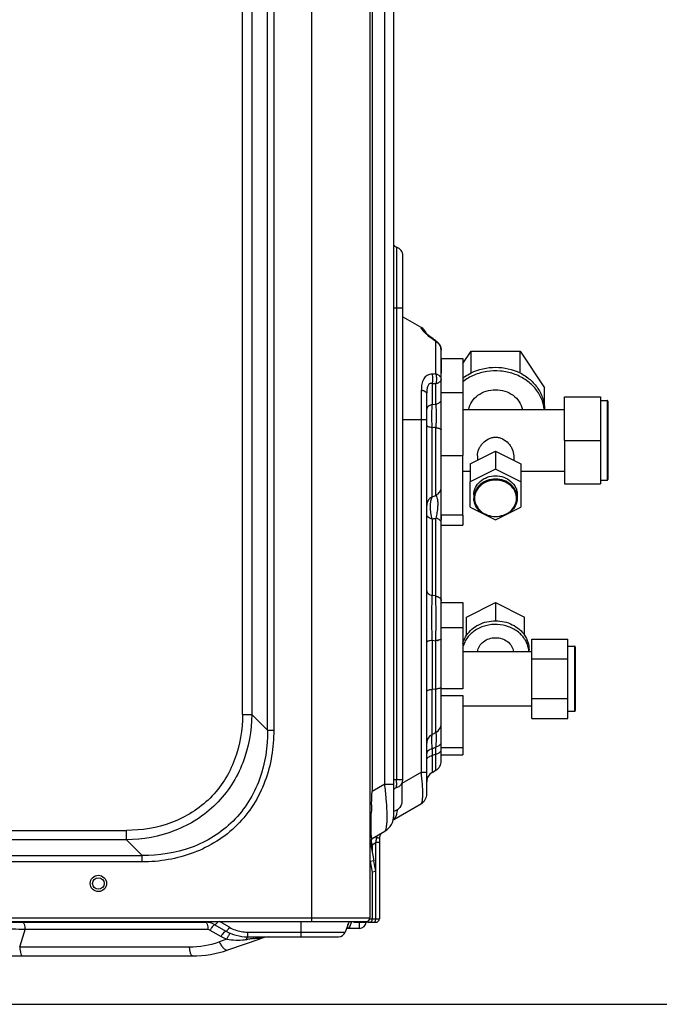
# Model space of a CAD drawing. Extents: x 11728 to 15347, y -2784 to -290.
# Drawn here: x 14658 to 14835, y -1359 to -1087 of the extents above; entities that cross this region are included whole.
import ezdxf

# ---------------------------------------------------------------- set-up
doc = ezdxf.new("R2010")
doc.units = 0
doc.header["$LTSCALE"] = 30.734
doc.header["$PDMODE"] = 3
doc.header["$PDSIZE"] = 8
doc.layers.get('0').update_dxf_attribs({"linetype": 'CONTINUOUS'})
doc.layers.get('Defpoints').update_dxf_attribs({"linetype": 'CONTINUOUS'})
doc.styles.get("Standard").update_dxf_attribs({"font": 'txt', "width": 0.65})
doc.dimstyles.new('1', dxfattribs={"dimtxt": 30, "dimasz": 20, "dimexe": 2, "dimexo": 1, "dimgap": 3, "dimtad": 1, "dimtoh": 1, "dimdec": 0, "dimzin": 0, "dimdsep": 46, "dimtxsty": 'Standard', "dimcen": 5.0292, "dimclrd": 3, "dimclre": 3, "dimclrt": 3, "dimadec": 0, "dimazin": 0, "dimtp": 0.1, "dimtm": 0.1, "dimtfac": 1, "dimtdec": 0, "dimtofl": 0, "dimtmove": 0, "dimatfit": 3, "dimfxl": 1, "dimtfillclr": 256, "dimtolj": 1, "dimtzin": 0, "dimarcsym": 0})

# ---------------------------------------------------------------- blocks, each defined once
blk = doc.blocks.new('*D28')
at = {"color": 0, "lineweight": -2, "transparency": 16777216}
for p, q in [((14717.61, -815.26), (14904.47, -815.26)), ((14635.68, -1359.42), (14904.47, -1359.42))]:
    blk.add_line(p, q, dxfattribs=at)
at = {"lineweight": -2, "transparency": 16777216}
blk.add_line((14902.47, -835.26), (14902.47, -1339.42), dxfattribs=at)
at = {"transparency": 16777216}
for points in [[(14899.14, -835.26), (14905.8, -835.26), (14902.47, -815.26)], [(14899.14, -1339.42), (14905.8, -1339.42), (14902.47, -1359.42)]]:
    blk.add_solid(points, dxfattribs=at)
at = {"layer": 'Defpoints', "color": 0, "transparency": 16777216}
for p in [(14716.61, -815.26), (14634.68, -1359.42), (14902.47, -1359.42)]:
    blk.add_point(p, dxfattribs=at)
at = {"transparency": 16777216, "insert": (14884.47, -1087.34), "char_height": 30, "attachment_point": 5, "rotation": 90}
blk.add_mtext('\\A1;544', dxfattribs=at)

msp = doc.modelspace()

# ---------------------------------------------------------------- linework, layer by layer
at = {"color": 7, "linetype": 'Continuous'}
for p, q in [((14738.68, -1336.56), (14738.68, -828.26)), ((14754.68, -845.56), (14754.68, -1335.56)), ((14761.28, -1307.25), (14761.28, -861.42)), ((14755.28, -868.06), (14755.28, -1300.61)), ((14758.78, -1298.59), (14758.78, -870.08)), ((14726.41, -1283.65), (14726.41, -879.89)), ((14728.14, -879.89), (14728.14, -1283.65)), ((14719.48, -1279.32), (14719.48, -883.23)), ((14722.08, -883.23), (14722.08, -1279.32)), ((14761.99, -1150.2), (14761.99, -1297.3)), ((14763.78, -1297.3), (14763.78, -1152.6)), ((14763.78, -1167.1), (14761.28, -1167.1)), ((14763.78, -1169.46), (14768.88, -1172.41)), ((14768.87, -1172.59), (14768.88, -1172.41)), ((14772.11, -1175.53), (14771.78, -1175.29)), ((14771.88, -1175.53), (14772.11, -1175.53)), ((14772.88, -1176.26), (14773.12, -1176.25)), ((14772.88, -1185.25), (14772.88, -1176.26)), ((14773.12, -1176.25), (14772.97, -1176.14)), ((14774.38, -1190.34), (14774.38, -1178.69)), ((14780.38, -1182.32), (14782.63, -1178.95)), ((14782.63, -1178.95), (14796.13, -1178.95)), ((14782.63, -1184.95), (14782.63, -1178.95)), ((14796.13, -1178.95), (14802.88, -1189.07)), ((14796.13, -1184.95), (14796.13, -1178.95)), ((14774.38, -1180.94), (14780.38, -1180.94)), ((14774.38, -1180.94), (14774.38, -1185.06)), ((14780.38, -1180.94), (14780.38, -1190.34)), ((14771.88, -1187.95), (14771.88, -1193.68)), ((14772.88, -1193.59), (14772.88, -1187.97)), ((14774.38, -1200.72), (14774.38, -1187.57)), ((14768.88, -1197.92), (14768.88, -1189.7)), ((14770.38, -1301.34), (14770.38, -1190.54)), ((14774.38, -1190.34), (14780.38, -1190.34)), ((14780.38, -1190.34), (14780.38, -1207.74)), ((14802.88, -1195.07), (14802.88, -1189.07)), ((14808.38, -1191.58), (14818.38, -1191.58)), ((14808.38, -1203.58), (14808.38, -1191.58)), ((14808.38, -1191.58), (14818.38, -1191.58)), ((14808.38, -1203.58), (14808.38, -1191.58)), ((14818.38, -1191.58), (14818.38, -1203.58)), ((14818.38, -1191.58), (14818.38, -1203.58)), ((14771.88, -1193.68), (14772.88, -1193.59)), ((14818.38, -1192.58), (14820.18, -1192.58)), ((14818.38, -1192.58), (14820.18, -1192.58)), ((14820.18, -1192.58), (14820.18, -1212.93)), ((14820.18, -1192.58), (14820.18, -1212.93)), ((14820.38, -1192.78), (14820.38, -1212.92)), ((14820.38, -1192.78), (14820.38, -1212.92)), ((14820.38, -1194.23), (14820.38, -1214.38)), ((14820.38, -1194.23), (14820.38, -1214.38)), ((14780.38, -1195.08), (14787.93, -1195.08)), ((14790.82, -1195.08), (14808.38, -1195.08)), ((14768.88, -1197.92), (14763.78, -1197.93)), ((14769.51, -1197.92), (14768.88, -1197.92)), ((14768.88, -1295.28), (14768.88, -1197.92)), ((14770.38, -1197.92), (14769.51, -1197.92)), ((14771.88, -1219.15), (14771.88, -1200.08)), ((14772.88, -1218.82), (14772.87, -1200.07)), ((14774.38, -1292.16), (14774.38, -1200.72)), ((14808.38, -1203.58), (14818.38, -1203.58)), ((14808.38, -1203.58), (14808.38, -1215.58)), ((14808.38, -1203.58), (14818.38, -1203.58)), ((14808.38, -1203.58), (14808.38, -1215.58)), ((14818.38, -1203.58), (14818.38, -1215.58)), ((14818.38, -1203.58), (14818.38, -1215.58)), ((14774.38, -1207.74), (14780.38, -1207.74)), ((14780.37, -1224.22), (14780.38, -1207.74)), ((14782.38, -1210.08), (14789.38, -1206.58)), ((14784.38, -1207.83), (14784.38, -1209.08)), ((14789.38, -1206.58), (14796.38, -1210.08)), ((14789.38, -1206.58), (14789.38, -1211.59)), ((14794.38, -1207.83), (14794.38, -1209.08)), ((14782.38, -1210.08), (14782.38, -1215.08)), ((14796.38, -1210.08), (14796.38, -1215.09)), ((14780.38, -1212.08), (14782.38, -1212.08)), ((14789.38, -1211.59), (14782.38, -1215.08)), ((14796.38, -1215.09), (14789.38, -1211.59)), ((14796.38, -1212.08), (14808.38, -1212.08)), ((14820.18, -1212.93), (14820.18, -1214.58)), ((14820.18, -1212.93), (14820.18, -1214.58)), ((14820.38, -1212.92), (14820.38, -1212.93)), ((14820.38, -1212.92), (14820.38, -1212.93)), ((14820.38, -1214.38), (14820.38, -1212.93)), ((14820.38, -1214.38), (14820.38, -1212.93)), ((14782.38, -1222.08), (14782.38, -1215.08)), ((14796.38, -1215.09), (14796.38, -1222.08)), ((14808.38, -1215.58), (14818.38, -1215.58)), ((14808.38, -1215.58), (14818.38, -1215.58)), ((14818.38, -1214.58), (14820.18, -1214.58)), ((14818.38, -1214.58), (14820.18, -1214.58)), ((14783.38, -1218.58), (14783.38, -1219.48)), ((14795.38, -1218.59), (14795.38, -1219.49)), ((14780.37, -1224.22), (14774.37, -1224.22)), ((14774.37, -1224.22), (14774.37, -1225.41)), ((14780.37, -1224.22), (14780.37, -1226.99)), ((14782.38, -1222.08), (14789.38, -1225.58)), ((14789.38, -1225.58), (14796.38, -1222.08)), ((14771.88, -1225.35), (14771.88, -1246.48)), ((14772.88, -1246.58), (14772.88, -1225.06)), ((14774.37, -1226.99), (14780.37, -1226.99)), ((14772.88, -1246.58), (14771.88, -1246.48)), ((14774.38, -1248.43), (14780.38, -1248.43)), ((14780.38, -1248.43), (14780.38, -1272.29)), ((14781.37, -1252.44), (14789.38, -1248.43)), ((14789.38, -1248.43), (14797.39, -1252.44)), ((14789.38, -1248.43), (14789.38, -1253.44)), ((14781.37, -1257.44), (14781.37, -1252.44)), ((14797.39, -1257.44), (14797.39, -1252.44)), ((14774.38, -1255.32), (14780.38, -1255.32)), ((14771.88, -1258.84), (14772.88, -1258.94)), ((14771.88, -1258.84), (14771.88, -1272.37)), ((14772.88, -1272.25), (14772.88, -1258.94)), ((14799.38, -1258.48), (14809.38, -1258.48)), ((14799.38, -1280.42), (14799.38, -1258.48)), ((14799.38, -1258.48), (14809.38, -1258.48)), ((14799.38, -1280.42), (14799.38, -1258.48)), ((14809.38, -1280.42), (14809.38, -1258.48)), ((14809.38, -1280.42), (14809.38, -1258.48)), ((14780.38, -1261.95), (14799.38, -1261.95)), ((14798.63, -1261.95), (14798.63, -1261.45)), ((14809.38, -1260.45), (14811.18, -1260.45)), ((14809.38, -1260.45), (14811.18, -1260.45)), ((14811.18, -1260.45), (14811.18, -1278.45)), ((14811.18, -1260.45), (14811.18, -1278.45)), ((14811.38, -1260.65), (14811.38, -1278.25)), ((14811.38, -1260.65), (14811.38, -1278.25)), ((14799.38, -1263.97), (14809.38, -1263.97)), ((14799.38, -1263.97), (14809.38, -1263.97)), ((14771.88, -1272.37), (14772.88, -1272.25)), ((14772.87, -1284.29), (14772.88, -1272.25)), ((14780.38, -1272.29), (14774.38, -1272.29)), ((14774.38, -1274.05), (14780.38, -1274.05)), ((14780.38, -1274.05), (14780.38, -1290.47)), ((14799.38, -1274.94), (14809.38, -1274.94)), ((14799.38, -1274.94), (14809.38, -1274.94)), ((14780.38, -1276.95), (14799.38, -1276.95)), ((14809.38, -1278.45), (14811.18, -1278.45)), ((14809.38, -1278.45), (14811.18, -1278.45)), ((14719.48, -1279.32), (14722.08, -1279.32)), ((14726.41, -1283.65), (14722.08, -1279.32)), ((14799.38, -1280.42), (14809.38, -1280.42)), ((14799.38, -1280.42), (14809.38, -1280.42)), ((14726.41, -1283.65), (14728.14, -1283.65)), ((14771.88, -1288.79), (14771.88, -1295.33)), ((14772.88, -1290.32), (14772.88, -1288.3)), ((14780.38, -1288.53), (14774.38, -1288.53)), ((14774.38, -1290.47), (14774.38, -1289.02)), ((14771.88, -1290.61), (14772.88, -1290.32)), ((14772.88, -1294.75), (14772.88, -1290.32)), ((14774.38, -1290.47), (14780.38, -1290.47)), ((14774.38, -1292.14), (14774.38, -1290.47)), ((14771.88, -1295.33), (14772.88, -1294.75)), ((14761.28, -1297.3), (14763.78, -1297.3)), ((14768.88, -1295.28), (14763.51, -1298.38)), ((14768.88, -1295.28), (14769.49, -1295.28)), ((14769.49, -1295.28), (14770.38, -1295.28)), ((14758.78, -1298.59), (14755.28, -1300.61)), ((14758.78, -1298.59), (14761.28, -1298.59)), ((14763.51, -1298.3), (14763.51, -1303.11)), ((14761.3, -1308.32), (14768.88, -1303.94)), ((14755.07, -1306.37), (14755.07, -1306.31)), ((14534.29, -1311.37), (14687.44, -1311.37)), ((14687.44, -1313.96), (14687.44, -1311.37)), ((14687.44, -1313.96), (14534.29, -1313.96)), ((14687.44, -1313.96), (14691.77, -1318.29)), ((14755.28, -1313.6), (14758.78, -1311.58)), ((14757.28, -1312.69), (14757.28, -1312.44)), ((14757.28, -1313.6), (14757.28, -1335.76)), ((14754.68, -1314.85), (14754.88, -1314.85)), ((14754.88, -1314.85), (14755.74, -1319.77)), ((14755.28, -1315.33), (14756.28, -1314.75)), ((14755.28, -1315.33), (14755.28, -1317.12)), ((14757.28, -1314.75), (14756.28, -1314.75)), ((14756.28, -1335.76), (14756.28, -1314.75)), ((14039.09, -1318.29), (14691.77, -1318.29)), ((14691.77, -1320.03), (14691.77, -1318.29)), ((14691.77, -1320.03), (14039.09, -1320.03)), ((14755.74, -1319.77), (14754.76, -1319.94)), ((14754.76, -1319.94), (14755.28, -1322.9)), ((14756.27, -1322.72), (14755.74, -1319.77)), ((14756.27, -1322.72), (14755.28, -1322.9)), ((14755.28, -1322.9), (14755.28, -1335.76)), ((13962.68, -1335.56), (14754.68, -1335.56)), ((14754.62, -1335.76), (14757.28, -1335.76)), ((13963.68, -1336.56), (14753.68, -1336.56)), ((13969.66, -1336.76), (14709.35, -1336.76)), ((14709.35, -1336.76), (14709.35, -1336.56)), ((14711.83, -1337.42), (14714.91, -1339.18)), ((14715.9, -1338.13), (14713.16, -1336.56)), ((14735.68, -1340.76), (14735.68, -1336.56)), ((14748.93, -1336.56), (14747.88, -1339.45)), ((14751.78, -1338.46), (14748.24, -1338.46)), ((14748.94, -1338.46), (14749.68, -1336.56)), ((14750.28, -1336.76), (14750.28, -1336.56)), ((14750.28, -1336.76), (14753.28, -1336.76)), ((14751.78, -1338.46), (14751.78, -1336.76)), ((14753.28, -1336.56), (14753.28, -1336.76)), ((14753.98, -1336.76), (14756.28, -1336.76)), ((14710, -1338.76), (14659.44, -1338.76)), ((14710.5, -1338.89), (14713.58, -1340.65)), ((14715.47, -1344.41), (14724.39, -1341.31)), ((14720.86, -1339.45), (14747.88, -1339.45)), ((14720.86, -1339.45), (14720.86, -1340.76)), ((14720.86, -1340.76), (14746, -1340.76)), ((14657.95, -1343.56), (14704.83, -1343.56)), ((14715.15, -1341.44), (14713.02, -1342.18)), ((14632.68, -1346.06), (14705.64, -1346.06))]:
    msp.add_line(p, q, dxfattribs=at)
msp.add_lwpolyline([(14771.78, -1175.29), (14771.24, -1174.87), (14770.77, -1174.49), (14770.4, -1174.16), (14770.14, -1173.9), (14769.98, -1173.74), (14769.95, -1173.71)], dxfattribs=at)
for radius in [2.25, 1.6]:
    msp.add_circle((14679.68, -1326.03), radius, dxfattribs=at)
for centre, radius, start, end in [((14762.28, -1149.25), 1, 204.4662, 253.3985), ((14761.28, -1152.6), 2.5, 0, 73.3985), ((14767.38, -1175.01), 3, 21.7051, 60.0372), ((14767.39, -1175.19), 2.99, 29.9976, 60.261), ((14779.08, -1164.4), 13.2, 225.4458, 226.3892), ((14767.44, -1175.16), 2.93, 28.4234, 29.9696), ((14681.58, -1299.95), 153.73, 53.569, 54.031), ((14663.33, -1329.68), 188.67, 54.4718, 54.7923), ((14771.42, -1178.95), 3.06, 57.9271, 61.517), ((14771.38, -1178.69), 3, 359.9739, 54.4123), ((14776.82, -1396.47), 211.26, 91.0696, 91.341), ((14769.65, -1362.75), 174.81, 88.9436, 89.2713), ((14820.18, -1192.78), 0.2, 359.9894, 89.9943), ((14820.18, -1192.78), 0.2, 359.9894, 89.9943), ((14773.72, -1369.98), 169.91, 90.2842, 90.6202), ((14772.34, -1204.84), 4.79, 75.4455, 77.4187), ((14820.18, -1214.38), 0.2, 269.9943, 359.9993), ((14820.18, -1214.38), 0.2, 269.9943, 359.9993), ((14751.04, -1155.65), 66.84, 288.1679, 289.0715), ((14771.44, -1216.16), 3.02, 298.304, 310.0554), ((14787.89, -1219.49), 4.52, 180.0007, 181.5894), ((14790.86, -1219.49), 4.52, 358.3957, 359.9917), ((14756.17, -1168.14), 59.32, 285.3499, 286.354), ((14772.29, -1252.94), 6.03, 280.4552, 281.0764), ((14772.38, -1253.39), 5.57, 281.0774, 281.633), ((14791.64, -1262.45), 6.99, 4.1347, 8.195), ((14811.18, -1260.65), 0.2, 0, 90), ((14811.18, -1260.65), 0.2, 0, 90), ((14772.29, -1266.21), 6.07, 280.4473, 281.0726), ((14772.36, -1266.61), 5.66, 281.0747, 281.5157), ((14811.18, -1278.25), 0.2, 270, 0), ((14811.18, -1278.25), 0.2, 270, 0), ((14567.78, -884.61), 449.23, 297.022, 297.1641), ((14569.25, -872.59), 462.9, 295.9598, 296.0976), ((14771.38, -1292.16), 3, 299.9998, 0), ((14761.48, -1297.3), 2.3, 284.0298, 360), ((14773.38, -1297.93), 3, 120.0023, 180), ((14762.28, -1300.5), 1, 104.0297, 154.8533), ((14927.03, -1297.69), 165.04, 180.1438, 180.3394), ((14833.44, -1298.34), 71.44, 180.2597, 180.4585), ((14767.38, -1301.34), 3, 300, 0), ((14970.19, -1311.66), 215.19, 178.1714, 178.5735), ((14946.85, -1310.94), 191.83, 178.012, 178.1642), ((14756.28, -1307.25), 5, 300, 0), ((14760.9, -1303.81), 2.31, 279.4656, 282.3954), ((14759.52, -1306.49), 2.49, 320.8977, 327.0992), ((14756.57, -1316.84), 3.47, 87.3878, 90.6155), ((14759.28, -1313.6), 2, 140, 179.9999), ((14753.68, -1335.56), 1, 270, 0), ((14756.28, -1335.76), 1, 270, 360), ((14632.91, -2223.35), 884.99, 88.28236, 88.72656), ((14709.35, -1341.76), 5, 60.2551, 90), ((14708.62, -1333.42), 8.67, 325.4099, 327.0968), ((14720.95, -1329.22), 10.25, 240.4484, 250.1787), ((14751.64, -1338.21), 3.11, 160.0231, 161.4657), ((14751.78, -1336.56), 1.9, 270, 356.1402), ((14753.28, -1335.76), 1, 270, 315), ((14754.74, -1335.84), 1.53, 343.505, 347.2709), ((14214.65, -1204.11), 464.72, 342.5384, 343.1577), ((14721.52, -1326.75), 16.01, 240.2573, 246.573), ((14720.86, -1328.76), 12, 240.2551, 270), ((14720.88, -1329.4), 10.05, 250.2478, 260.1282), ((14720.88, -1329.36), 10.09, 260.126, 269.8857), ((14745.57, -1526.57), 186.74, 97.0527, 97.3566), ((14729.43, -1377.84), 37.18, 98.211, 99.0748), ((14728.85, -1373.76), 33.05, 96.718, 98.2213), ((14727.67, -1350.76), 10, 96.2071, 109.1197), ((14746, -1338.76), 2, 270, 340), ((14704.82, -1318.5), 25.06, 270.025, 289.0949), ((14718.19, -1339.99), 5.56, 219.0629, 220.6762), ((14717.86, -1320.18), 21.5, 275.8698, 277.4324), ((14742.96, -1509.02), 169, 97.2413, 97.5892), ((14665.13, -1343.34), 7.14, 192.3041, 194.0515), ((14705.64, -1316.06), 30, 270, 289.1197)]:
    msp.add_arc(centre, radius, start, end, dxfattribs=at)
for points, knots in [([(14769.82, -1173.81), (14769.67, -1173.67), (14769.43, -1173.41), (14769.13, -1173.06), (14768.95, -1172.8), (14768.88, -1172.65), (14768.87, -1172.59)], [0, 0, 0, 0, 0.388904, 0.686055, 0.887171, 1, 1, 1, 1]), ([(14771.88, -1175.53), (14771.7, -1175.4), (14771.04, -1174.9), (14770.41, -1174.37), (14769.97, -1173.96)], [0, 0, 0, 0, 0.271878, 1, 1, 1, 1]), ([(14773.04, -1176.36), (14773.44, -1176.61), (14774.12, -1177.29), (14774.37, -1178.23), (14774.37, -1178.69)], [0, 0, 0, 0, 0.507017, 1, 1, 1, 1]), ([(14782.63, -1184.95), (14784.69, -1183.92), (14789.38, -1182.85), (14794.06, -1183.92), (14796.13, -1184.95)], [0, 0, 0, 0, 0.500004, 1, 1, 1, 1]), ([(14771.88, -1185.27), (14771.64, -1185.28), (14771.16, -1185.33), (14770.5, -1185.59), (14769.94, -1186.03), (14769.51, -1186.6), (14769.2, -1187.29), (14768.93, -1188.32), (14768.88, -1189.14), (14768.88, -1189.7)], [0, 0, 0, 0, 0.120814, 0.236571, 0.351056, 0.468625, 0.592235, 0.722514, 1, 1, 1, 1]), ([(14771.88, -1187.95), (14772, -1187.51), (14772.11, -1186.61), (14772, -1185.7), (14771.88, -1185.27)], [0, 0, 0, 0, 0.501382, 1, 1, 1, 1]), ([(14772.88, -1185.25), (14773, -1185.68), (14773.12, -1186.6), (14773, -1187.52), (14772.88, -1187.97)], [0, 0, 0, 0, 0.497355, 1, 1, 1, 1]), ([(14773.39, -1185.45), (14773.35, -1185.43), (14773.18, -1185.35), (14773.01, -1185.29), (14772.88, -1185.25)], [0, 0, 0, 0, 0.241496, 1, 1, 1, 1]), ([(14774.38, -1186.67), (14774.38, -1186.55), (14774.33, -1186.3), (14774.12, -1185.97), (14773.8, -1185.68), (14773.53, -1185.52), (14773.39, -1185.45)], [0, 0, 0, 0, 0.211378, 0.44127, 0.702315, 1, 1, 1, 1]), ([(14802.83, -1195.07), (14802.72, -1193.99), (14802.14, -1191.82), (14800.3, -1188.95), (14797.63, -1186.64), (14794.36, -1185.05), (14790.71, -1184.29), (14786.97, -1184.42), (14783.41, -1185.42), (14781.29, -1186.65), (14780.35, -1187.38)], [0, 0, 0, 0, 0.114649, 0.232644, 0.355338, 0.482596, 0.612984, 0.744259, 0.873953, 1, 1, 1, 1]), ([(14780.36, -1186.38), (14780.53, -1186.24), (14781.25, -1185.71), (14782.03, -1185.25), (14782.63, -1184.95)], [0, 0, 0, 0, 0.247645, 1, 1, 1, 1]), ([(14796.13, -1184.95), (14797.13, -1185.45), (14798.99, -1186.67), (14801.17, -1189.12), (14802.56, -1191.98), (14802.88, -1194.05), (14802.88, -1195.07)], [0, 0, 0, 0, 0.262731, 0.515892, 0.760481, 1, 1, 1, 1]), ([(14771.88, -1187.95), (14771.76, -1187.91), (14771.51, -1187.86), (14771.13, -1187.95), (14770.82, -1188.23), (14770.62, -1188.62), (14770.49, -1189.07), (14770.39, -1189.71), (14770.38, -1190.21), (14770.38, -1190.54)], [0, 0, 0, 0, 0.106619, 0.210276, 0.321549, 0.446279, 0.58021, 0.718664, 1, 1, 1, 1]), ([(14773.39, -1187.78), (14773.35, -1187.8), (14773.18, -1187.87), (14773.01, -1187.93), (14772.88, -1187.97)], [0, 0, 0, 0, 0.240699, 1, 1, 1, 1]), ([(14774.38, -1186.67), (14774.38, -1186.77), (14774.33, -1187), (14774.12, -1187.3), (14773.8, -1187.57), (14773.53, -1187.71), (14773.39, -1187.78)], [0, 0, 0, 0, 0.203164, 0.429938, 0.694141, 1, 1, 1, 1]), ([(14768.88, -1189.7), (14769.09, -1189.74), (14769.38, -1189.8), (14769.75, -1189.94), (14770.09, -1190.09), (14770.38, -1190.33), (14770.38, -1190.54)], [0, 0, 0, 0, 0.358111, 0.512369, 0.64774, 1, 1, 1, 1]), ([(14781.97, -1195.07), (14782.1, -1194.31), (14782.72, -1192.79), (14784.45, -1191), (14786.76, -1189.84), (14788.5, -1189.58), (14789.38, -1189.58)], [0, 0, 0, 0, 0.233941, 0.478723, 0.735534, 1, 1, 1, 1]), ([(14789.38, -1189.58), (14790.25, -1189.58), (14791.99, -1189.84), (14794.31, -1191), (14796.03, -1192.79), (14796.65, -1194.31), (14796.79, -1195.07)], [0, 0, 0, 0, 0.26447, 0.521279, 0.766059, 1, 1, 1, 1]), ([(14771.88, -1193.68), (14771.67, -1193.74), (14771.28, -1193.88), (14770.79, -1194.19), (14770.46, -1194.55), (14770.38, -1194.85), (14770.38, -1194.98)], [0, 0, 0, 0, 0.310879, 0.586205, 0.81279, 1, 1, 1, 1]), ([(14771.88, -1200.08), (14771.85, -1199.54), (14771.77, -1197.4), (14771.79, -1195.27), (14771.88, -1193.68)], [0, 0, 0, 0, 0.255614, 1, 1, 1, 1]), ([(14772.88, -1193.59), (14772.94, -1194.64), (14772.99, -1196.8), (14772.93, -1198.96), (14772.87, -1200.07)], [0, 0, 0, 0, 0.485186, 1, 1, 1, 1]), ([(14772.88, -1193.59), (14772.92, -1193.58), (14773.09, -1193.53), (14773.26, -1193.46), (14773.39, -1193.41)], [0, 0, 0, 0, 0.254956, 1, 1, 1, 1]), ([(14773.39, -1193.41), (14773.53, -1193.34), (14773.8, -1193.2), (14774.12, -1192.92), (14774.33, -1192.62), (14774.38, -1192.39), (14774.38, -1192.29)], [0, 0, 0, 0, 0.307383, 0.57547, 0.802537, 1, 1, 1, 1]), ([(14787.93, -1195.08), (14788.42, -1195.08), (14789.38, -1195.09), (14790.34, -1195.08), (14790.82, -1195.08)], [0, 0, 0, 0, 0.500006, 1, 1, 1, 1]), ([(14771.88, -1200.08), (14771.67, -1200.05), (14771.3, -1199.99), (14770.87, -1199.87), (14770.61, -1199.74), (14770.46, -1199.64), (14770.38, -1199.53), (14770.38, -1199.46)], [0, 0, 0, 0, 0.367906, 0.669292, 0.785575, 0.877422, 1, 1, 1, 1]), ([(14772.87, -1200.07), (14772.92, -1200.08), (14773.09, -1200.11), (14773.26, -1200.14), (14773.39, -1200.17)], [0, 0, 0, 0, 0.258317, 1, 1, 1, 1]), ([(14773.55, -1200.2), (14773.67, -1200.24), (14773.88, -1200.3), (14774.18, -1200.43), (14774.38, -1200.6), (14774.38, -1200.72)], [0, 0, 0, 0, 0.369788, 0.659751, 1, 1, 1, 1]), ([(14784.38, -1207.83), (14784.38, -1207.22), (14784.61, -1206.27), (14785.22, -1205.15), (14786.03, -1204.09), (14787.11, -1203.25), (14788.37, -1202.77), (14789.38, -1202.64), (14790.38, -1202.77), (14791.64, -1203.25), (14792.72, -1204.09), (14793.54, -1205.15), (14794.15, -1206.27), (14794.38, -1207.22), (14794.38, -1207.83)], [0, 0, 0, 0, 0.117424, 0.180152, 0.24394, 0.371739, 0.435876, 0.500001, 0.564126, 0.628264, 0.756062, 0.81985, 0.882577, 1, 1, 1, 1]), ([(14783.38, -1218.58), (14783.38, -1218.24), (14783.46, -1217.56), (14783.92, -1216.23), (14785.07, -1214.77), (14787.06, -1213.65), (14788.6, -1213.39), (14789.38, -1213.39)], [0, 0, 0, 0, 0.116432, 0.234329, 0.47734, 0.734034, 1, 1, 1, 1]), ([(14789.38, -1213.39), (14790.15, -1213.39), (14791.69, -1213.65), (14793.68, -1214.77), (14794.83, -1216.23), (14795.3, -1217.56), (14795.38, -1218.25), (14795.38, -1218.59)], [0, 0, 0, 0, 0.265969, 0.522661, 0.765669, 0.883566, 1, 1, 1, 1]), ([(14795.38, -1219.49), (14795.38, -1219.15), (14795.3, -1218.46), (14794.83, -1217.13), (14793.68, -1215.67), (14791.69, -1214.55), (14789.38, -1214.16), (14787.06, -1214.55), (14785.07, -1215.67), (14783.92, -1217.13), (14783.46, -1218.46), (14783.38, -1219.14), (14783.38, -1219.48)], [0, 0, 0, 0, 0.05821, 0.117165, 0.238667, 0.367017, 0.499995, 0.632973, 0.761327, 0.882834, 0.941789, 1, 1, 1, 1]), ([(14795.18, -1219.59), (14795.17, -1219.26), (14795.1, -1218.59), (14794.65, -1217.31), (14793.54, -1215.9), (14791.61, -1214.81), (14789.38, -1214.44), (14787.14, -1214.81), (14785.22, -1215.9), (14784.1, -1217.31), (14783.65, -1218.59), (14783.58, -1219.26), (14783.58, -1219.58)], [0, 0, 0, 0, 0.058214, 0.117158, 0.238666, 0.367013, 0.499988, 0.632965, 0.761318, 0.882834, 0.941786, 1, 1, 1, 1]), ([(14772.88, -1218.82), (14773.03, -1218.99), (14773.27, -1219.53), (14773.36, -1220.1), (14773.38, -1220.45)], [0, 0, 0, 0, 0.396147, 1, 1, 1, 1]), ([(14773.39, -1218.47), (14773.69, -1218.21), (14774.2, -1217.57), (14774.38, -1216.78), (14774.38, -1216.39)], [0, 0, 0, 0, 0.510974, 1, 1, 1, 1]), ([(14771.88, -1219.15), (14771.66, -1219.27), (14771.24, -1219.56), (14770.75, -1220.14), (14770.45, -1220.82), (14770.38, -1221.31), (14770.38, -1221.55)], [0, 0, 0, 0, 0.252692, 0.508833, 0.760056, 1, 1, 1, 1]), ([(14771.88, -1225.35), (14771.72, -1224.79), (14771.48, -1223.64), (14771.35, -1221.94), (14771.45, -1220.43), (14771.7, -1219.52), (14771.88, -1219.15)], [0, 0, 0, 0, 0.277325, 0.557362, 0.806762, 1, 1, 1, 1]), ([(14773.38, -1220.45), (14773.39, -1220.56), (14773.42, -1221.04), (14773.41, -1221.51), (14773.38, -1221.88)], [0, 0, 0, 0, 0.229814, 1, 1, 1, 1]), ([(14795.37, -1219.61), (14795.37, -1219.95), (14795.27, -1220.63), (14794.78, -1221.93), (14793.62, -1223.36), (14791.65, -1224.46), (14789.38, -1224.84), (14787.1, -1224.45), (14785.13, -1223.36), (14783.97, -1221.93), (14783.48, -1220.63), (14783.39, -1219.95), (14783.38, -1219.61)], [0, 0, 0, 0, 0.058557, 0.117819, 0.239649, 0.36772, 0.500006, 0.632291, 0.760358, 0.882183, 0.941444, 1, 1, 1, 1]), ([(14783.58, -1219.58), (14783.58, -1219.91), (14783.65, -1220.58), (14784.1, -1221.86), (14785.22, -1223.27), (14787.14, -1224.36), (14789.38, -1224.73), (14791.61, -1224.36), (14793.54, -1223.27), (14794.65, -1221.86), (14795.1, -1220.58), (14795.18, -1219.91), (14795.18, -1219.59)], [0, 0, 0, 0, 0.058214, 0.117158, 0.238666, 0.367013, 0.499988, 0.632965, 0.761318, 0.882834, 0.941786, 1, 1, 1, 1]), ([(14771.88, -1225.35), (14771.67, -1225.29), (14771.28, -1225.14), (14770.79, -1224.83), (14770.46, -1224.45), (14770.38, -1224.16), (14770.38, -1224.02)], [0, 0, 0, 0, 0.309157, 0.583811, 0.811077, 1, 1, 1, 1]), ([(14773.38, -1221.88), (14773.35, -1222.43), (14773.22, -1223.5), (14773, -1224.55), (14772.88, -1225.06)], [0, 0, 0, 0, 0.512515, 1, 1, 1, 1]), ([(14773.39, -1225.25), (14773.35, -1225.23), (14773.18, -1225.16), (14773.01, -1225.1), (14772.88, -1225.06)], [0, 0, 0, 0, 0.244436, 1, 1, 1, 1]), ([(14774.38, -1226.39), (14774.38, -1226.28), (14774.33, -1226.05), (14774.12, -1225.74), (14773.8, -1225.47), (14773.53, -1225.32), (14773.39, -1225.25)], [0, 0, 0, 0, 0.19893, 0.426687, 0.694265, 1, 1, 1, 1]), ([(14770.38, -1245.16), (14770.38, -1245.29), (14770.46, -1245.59), (14770.79, -1245.96), (14771.28, -1246.27), (14771.67, -1246.42), (14771.88, -1246.48)], [0, 0, 0, 0, 0.188911, 0.416168, 0.690826, 1, 1, 1, 1]), ([(14771.88, -1258.84), (14771.82, -1256.71), (14771.77, -1252.59), (14771.82, -1248.47), (14771.88, -1246.48)], [0, 0, 0, 0, 0.516315, 1, 1, 1, 1]), ([(14772.88, -1258.94), (14772.93, -1256.82), (14772.98, -1252.7), (14772.93, -1248.58), (14772.88, -1246.58)], [0, 0, 0, 0, 0.515001, 1, 1, 1, 1]), ([(14772.88, -1246.58), (14772.92, -1246.6), (14773.09, -1246.65), (14773.26, -1246.72), (14773.39, -1246.77)], [0, 0, 0, 0, 0.254807, 1, 1, 1, 1]), ([(14773.39, -1246.77), (14773.53, -1246.84), (14773.8, -1246.99), (14774.12, -1247.26), (14774.33, -1247.57), (14774.38, -1247.8), (14774.38, -1247.91)], [0, 0, 0, 0, 0.305756, 0.573351, 0.801102, 1, 1, 1, 1]), ([(14781.37, -1257.44), (14781.78, -1256.83), (14782.79, -1255.69), (14784.73, -1254.42), (14786.97, -1253.62), (14788.57, -1253.44), (14789.38, -1253.44)], [0, 0, 0, 0, 0.238438, 0.485845, 0.740782, 1, 1, 1, 1]), ([(14789.38, -1253.44), (14790.18, -1253.44), (14791.78, -1253.62), (14794.02, -1254.42), (14795.96, -1255.69), (14796.98, -1256.83), (14797.39, -1257.44)], [0, 0, 0, 0, 0.259218, 0.514155, 0.761562, 1, 1, 1, 1]), ([(14798.56, -1261.46), (14798.49, -1260.99), (14798.26, -1260.07), (14797.43, -1258.32), (14795.74, -1256.41), (14793, -1254.9), (14789.85, -1254.29), (14786.65, -1254.63), (14783.75, -1255.88), (14781.85, -1257.62), (14780.82, -1259.29), (14780.48, -1260.19), (14780.36, -1260.65)], [0, 0, 0, 0, 0.058007, 0.116909, 0.238361, 0.365828, 0.49745, 0.629653, 0.758633, 0.88189, 0.941529, 1, 1, 1, 1]), ([(14771.88, -1258.84), (14771.67, -1258.87), (14771.3, -1258.92), (14770.87, -1259.02), (14770.61, -1259.13), (14770.46, -1259.21), (14770.38, -1259.31), (14770.38, -1259.37)], [0, 0, 0, 0, 0.375995, 0.681669, 0.797928, 0.887879, 1, 1, 1, 1]), ([(14773.39, -1258.87), (14773.35, -1258.87), (14773.18, -1258.9), (14773.01, -1258.93), (14772.88, -1258.94)], [0, 0, 0, 0, 0.240074, 1, 1, 1, 1]), ([(14774.38, -1258.41), (14774.38, -1258.45), (14774.33, -1258.52), (14774.25, -1258.59), (14774.1, -1258.67), (14773.85, -1258.76), (14773.63, -1258.82), (14773.5, -1258.84)], [0, 0, 0, 0, 0.125932, 0.214896, 0.326536, 0.620119, 1, 1, 1, 1]), ([(14780.35, -1259.7), (14780.4, -1259.5), (14780.64, -1258.71), (14781.02, -1257.96), (14781.37, -1257.44)], [0, 0, 0, 0, 0.247523, 1, 1, 1, 1]), ([(14784.41, -1261.95), (14784.48, -1261.42), (14784.86, -1260.37), (14786.01, -1259.12), (14787.59, -1258.3), (14789.38, -1258.02), (14791.17, -1258.3), (14792.74, -1259.11), (14793.89, -1260.37), (14794.27, -1261.42), (14794.34, -1261.95)], [0, 0, 0, 0, 0.116852, 0.239067, 0.367521, 0.499993, 0.632465, 0.760921, 0.883143, 1, 1, 1, 1]), ([(14797.39, -1257.44), (14797.78, -1258.04), (14798.41, -1259.33), (14798.63, -1260.75), (14798.63, -1261.45)], [0, 0, 0, 0, 0.505257, 1, 1, 1, 1]), ([(14770.38, -1272.9), (14770.38, -1272.84), (14770.46, -1272.74), (14770.61, -1272.66), (14770.87, -1272.55), (14771.3, -1272.45), (14771.67, -1272.4), (14771.88, -1272.37)], [0, 0, 0, 0, 0.112152, 0.202126, 0.318404, 0.624078, 1, 1, 1, 1]), ([(14771.88, -1284.8), (14771.88, -1284.2), (14771.88, -1282.66), (14771.88, -1279.91), (14771.88, -1276.37), (14771.88, -1273.76), (14771.88, -1272.37)], [0, 0, 0, 0, 0.144578, 0.371, 0.663736, 1, 1, 1, 1]), ([(14772.88, -1272.25), (14772.92, -1272.25), (14773.09, -1272.23), (14773.26, -1272.2), (14773.39, -1272.18)], [0, 0, 0, 0, 0.262729, 1, 1, 1, 1]), ([(14773.49, -1272.16), (14773.66, -1272.12), (14773.92, -1272.06), (14774.18, -1271.95), (14774.27, -1271.88)], [0, 0, 0, 0, 0.595362, 1, 1, 1, 1]), ([(14774.27, -1271.88), (14774.29, -1271.87), (14774.34, -1271.83), (14774.38, -1271.77), (14774.38, -1271.72)], [0, 0, 0, 0, 0.309724, 1, 1, 1, 1]), ([(14722.08, -1279.32), (14722.01, -1283.85), (14720.79, -1290.74), (14716.66, -1298.88), (14712.35, -1304.24), (14706.99, -1308.55), (14698.85, -1312.67), (14691.97, -1313.89), (14687.44, -1313.96)], [0, 0, 0, 0, 0.249553, 0.374795, 0.500043, 0.625276, 0.750493, 1, 1, 1, 1]), ([(14719.48, -1279.32), (14719.48, -1283.54), (14718.14, -1292.07), (14711.22, -1303.1), (14700.18, -1310.02), (14691.66, -1311.37), (14687.44, -1311.37)], [0, 0, 0, 0, 0.250594, 0.499994, 0.749377, 1, 1, 1, 1]), ([(14726.41, -1283.65), (14726.45, -1288.23), (14725.41, -1295.23), (14721.39, -1303.53), (14717.08, -1308.96), (14711.64, -1313.27), (14703.35, -1317.3), (14696.35, -1318.34), (14691.77, -1318.29)], [0, 0, 0, 0, 0.249967, 0.375022, 0.499956, 0.624931, 0.750051, 1, 1, 1, 1]), ([(14728.14, -1283.65), (14728.09, -1286.05), (14727.76, -1290.86), (14725.92, -1297.88), (14722.71, -1304.38), (14718.18, -1310.05), (14712.51, -1314.59), (14705.98, -1317.79), (14698.99, -1319.63), (14694.17, -1320.11), (14691.77, -1320.03)], [0, 0, 0, 0, 0.125026, 0.249947, 0.374908, 0.499851, 0.62493, 0.749876, 0.875047, 1, 1, 1, 1]), ([(14772.87, -1284.29), (14773.32, -1284.05), (14774.09, -1283.32), (14774.38, -1282.29), (14774.38, -1281.79)], [0, 0, 0, 0, 0.504155, 1, 1, 1, 1]), ([(14771.88, -1284.8), (14771.44, -1285.04), (14770.66, -1285.77), (14770.38, -1286.8), (14770.38, -1287.3)], [0, 0, 0, 0, 0.504481, 1, 1, 1, 1]), ([(14771.88, -1288.79), (14771.85, -1288.35), (14771.81, -1287.53), (14771.79, -1286.41), (14771.8, -1285.52), (14771.85, -1285.01), (14771.88, -1284.8)], [0, 0, 0, 0, 0.331162, 0.613718, 0.838631, 1, 1, 1, 1]), ([(14772.87, -1284.29), (14772.91, -1284.48), (14772.95, -1284.96), (14772.97, -1285.83), (14772.94, -1286.98), (14772.9, -1287.83), (14772.88, -1288.3)], [0, 0, 0, 0, 0.142817, 0.361948, 0.651964, 1, 1, 1, 1]), ([(14771.88, -1288.79), (14771.67, -1288.85), (14771.28, -1288.99), (14770.79, -1289.29), (14770.46, -1289.66), (14770.38, -1289.95), (14770.38, -1290.09)], [0, 0, 0, 0, 0.310896, 0.586223, 0.8128, 1, 1, 1, 1]), ([(14772.88, -1288.3), (14772.92, -1288.28), (14773.09, -1288.23), (14773.26, -1288.17), (14773.39, -1288.11)], [0, 0, 0, 0, 0.254951, 1, 1, 1, 1]), ([(14773.39, -1288.11), (14773.53, -1288.05), (14773.8, -1287.9), (14774.12, -1287.63), (14774.33, -1287.32), (14774.38, -1287.1), (14774.38, -1287)], [0, 0, 0, 0, 0.307363, 0.575447, 0.802522, 1, 1, 1, 1]), ([(14773.39, -1290.14), (14773.53, -1290.07), (14773.8, -1289.93), (14774.12, -1289.66), (14774.33, -1289.36), (14774.38, -1289.13), (14774.38, -1289.02)], [0, 0, 0, 0, 0.30584, 0.570036, 0.796827, 1, 1, 1, 1]), ([(14770.38, -1291.91), (14770.38, -1291.78), (14770.46, -1291.49), (14770.79, -1291.12), (14771.27, -1290.82), (14771.66, -1290.67), (14771.88, -1290.61)], [0, 0, 0, 0, 0.190691, 0.413785, 0.684002, 1, 1, 1, 1]), ([(14772.88, -1290.32), (14772.92, -1290.31), (14773.09, -1290.26), (14773.26, -1290.19), (14773.39, -1290.14)], [0, 0, 0, 0, 0.258954, 1, 1, 1, 1]), ([(14761.99, -1298.1), (14761.99, -1298.04), (14761.99, -1297.77), (14761.99, -1297.5), (14761.99, -1297.3)], [0, 0, 0, 0, 0.242677, 1, 1, 1, 1]), ([(14769.27, -1301.38), (14769.28, -1300.44), (14769.18, -1298.41), (14769, -1296.38), (14768.88, -1295.28)], [0, 0, 0, 0, 0.45791, 1, 1, 1, 1]), ([(14759.15, -1310.9), (14759.22, -1310.65), (14759.33, -1310.04), (14759.46, -1308.48), (14759.44, -1305.96), (14759.21, -1302.46), (14758.94, -1299.92), (14758.78, -1298.58)], [0, 0, 0, 0, 0.063772, 0.149293, 0.380344, 0.673275, 1, 1, 1, 1]), ([(14762.03, -1299.53), (14762.05, -1299.53), (14762.02, -1299.49), (14762.02, -1299.45), (14762.01, -1299.38), (14762.01, -1299.29), (14762, -1299.13), (14762, -1299), (14762, -1298.91)], [0, 0, 0, 0, 0.056208, 0.129737, 0.236565, 0.377639, 0.552691, 1, 1, 1, 1]), ([(14755.13, -1304.29), (14755.14, -1304.08), (14755.17, -1303.24), (14755.2, -1302.39), (14755.23, -1301.76)], [0, 0, 0, 0, 0.247559, 1, 1, 1, 1]), ([(14763.51, -1303.11), (14763.51, -1303.78), (14763.21, -1304.81), (14762.28, -1305.73), (14761.7, -1305.99), (14761.4, -1306.06)], [0, 0, 0, 0, 0.517669, 0.764066, 1, 1, 1, 1]), ([(14768.88, -1303.94), (14768.91, -1303.92), (14768.98, -1303.84), (14769.09, -1303.6), (14769.19, -1303.11), (14769.26, -1302.33), (14769.27, -1301.72), (14769.27, -1301.38)], [0, 0, 0, 0, 0.046019, 0.110877, 0.309924, 0.607418, 1, 1, 1, 1]), ([(14762.19, -1305.71), (14762.19, -1305.81), (14762.17, -1306.15), (14762.12, -1306.49), (14762.06, -1306.74)], [0, 0, 0, 0, 0.264028, 1, 1, 1, 1]), ([(14755.04, -1312.02), (14755.03, -1311.66), (14754.99, -1309.78), (14755.03, -1307.9), (14755.07, -1306.37)], [0, 0, 0, 0, 0.18868, 1, 1, 1, 1]), ([(14761.46, -1308.06), (14761.43, -1308.09), (14761.32, -1308.22), (14761.2, -1308.33), (14761.11, -1308.4)], [0, 0, 0, 0, 0.257529, 1, 1, 1, 1]), ([(14761.81, -1307.49), (14761.79, -1307.52), (14761.74, -1307.64), (14761.67, -1307.76), (14761.61, -1307.84)], [0, 0, 0, 0, 0.257648, 1, 1, 1, 1]), ([(14762.06, -1306.74), (14762.04, -1306.81), (14761.98, -1307.06), (14761.89, -1307.31), (14761.81, -1307.49)], [0, 0, 0, 0, 0.264149, 1, 1, 1, 1]), ([(14758.78, -1311.58), (14758.79, -1311.57), (14758.86, -1311.52), (14758.91, -1311.46), (14758.94, -1311.41)], [0, 0, 0, 0, 0.224374, 1, 1, 1, 1]), ([(14758.94, -1311.41), (14758.97, -1311.38), (14759.06, -1311.22), (14759.11, -1311.04), (14759.15, -1310.9)], [0, 0, 0, 0, 0.206722, 1, 1, 1, 1]), ([(14755.28, -1313.6), (14755.23, -1313.62), (14755.05, -1313.78), (14755.01, -1314.05), (14755.01, -1314.23)], [0, 0, 0, 0, 0.209918, 1, 1, 1, 1]), ([(14755.11, -1313.11), (14755.1, -1313.04), (14755.07, -1312.68), (14755.05, -1312.31), (14755.04, -1312.02)], [0, 0, 0, 0, 0.195027, 1, 1, 1, 1]), ([(14755.28, -1313.6), (14755.24, -1313.62), (14755.17, -1313.47), (14755.14, -1313.33), (14755.12, -1313.19), (14755.11, -1313.11)], [0, 0, 0, 0, 0.236473, 0.543272, 1, 1, 1, 1]), ([(14756.54, -1313.37), (14756.54, -1313.35), (14756.54, -1313.3), (14756.54, -1313.22), (14756.6, -1313.18), (14756.59, -1313.13), (14756.56, -1313.11), (14756.51, -1313.12), (14756.42, -1313.14), (14756.3, -1313.19), (14756.21, -1313.23), (14756.09, -1313.25), (14756.09, -1313.19), (14756.12, -1313.14), (14756.15, -1313.11), (14756.18, -1313.08)], [0, 0, 0, 0, 0.075156, 0.152491, 0.246724, 0.273964, 0.297375, 0.355742, 0.428313, 0.586665, 0.732629, 0.817425, 0.846853, 0.889188, 1, 1, 1, 1]), ([(14756.28, -1314.75), (14756.31, -1314.63), (14756.43, -1314.18), (14756.53, -1313.72), (14756.54, -1313.37)], [0, 0, 0, 0, 0.264084, 1, 1, 1, 1]), ([(14756.54, -1313.38), (14756.54, -1313.35), (14756.54, -1313.25), (14756.55, -1313.15), (14756.56, -1313.09)], [0, 0, 0, 0, 0.267559, 1, 1, 1, 1]), ([(14756.56, -1313.09), (14756.57, -1313.06), (14756.59, -1312.99), (14756.62, -1312.91), (14756.65, -1312.86)], [0, 0, 0, 0, 0.269627, 1, 1, 1, 1]), ([(14756.73, -1313.38), (14756.75, -1313.38), (14756.82, -1313.38), (14756.9, -1313.39), (14756.95, -1313.4)], [0, 0, 0, 0, 0.269916, 1, 1, 1, 1]), ([(14756.95, -1313.4), (14756.97, -1313.4), (14757.06, -1313.41), (14757.15, -1313.43), (14757.2, -1313.47)], [0, 0, 0, 0, 0.300735, 1, 1, 1, 1]), ([(14757.2, -1313.47), (14757.21, -1313.47), (14757.25, -1313.51), (14757.28, -1313.56), (14757.28, -1313.6)], [0, 0, 0, 0, 0.281642, 1, 1, 1, 1]), ([(14755.01, -1314.23), (14755.01, -1314.27), (14755.02, -1314.46), (14755.05, -1314.64), (14755.09, -1314.77)], [0, 0, 0, 0, 0.229541, 1, 1, 1, 1]), ([(14755.09, -1314.77), (14755.1, -1314.82), (14755.15, -1315.01), (14755.22, -1315.19), (14755.28, -1315.33)], [0, 0, 0, 0, 0.240056, 1, 1, 1, 1]), ([(14658.79, -1336.76), (14658.86, -1336.76), (14659.05, -1336.95), (14659.28, -1337.61), (14659.38, -1338.27), (14659.44, -1338.76)], [0, 0, 0, 0, 0.108024, 0.311966, 1, 1, 1, 1]), ([(14709.35, -1336.76), (14709.43, -1336.76), (14709.61, -1336.96), (14709.84, -1337.62), (14709.95, -1338.27), (14710, -1338.76)], [0, 0, 0, 0, 0.110886, 0.318513, 1, 1, 1, 1]), ([(14711.83, -1337.42), (14711.78, -1337.39), (14711.56, -1337.53), (14711.3, -1337.8), (14710.91, -1338.29), (14710.64, -1338.68), (14710.5, -1338.89)], [0, 0, 0, 0, 0.092268, 0.297712, 0.612971, 1, 1, 1, 1]), ([(14712.05, -1337.33), (14712.03, -1337.35), (14711.97, -1337.4), (14711.87, -1337.45), (14711.83, -1337.42)], [0, 0, 0, 0, 0.366523, 1, 1, 1, 1]), ([(14712.4, -1336.96), (14712.37, -1337), (14712.26, -1337.13), (14712.14, -1337.26), (14712.05, -1337.33)], [0, 0, 0, 0, 0.298992, 1, 1, 1, 1]), ([(14712.68, -1336.58), (14712.61, -1336.68), (14712.52, -1336.81), (14712.42, -1336.93), (14712.4, -1336.96)], [0, 0, 0, 0, 0.762767, 1, 1, 1, 1]), ([(14714.91, -1339.18), (14714.95, -1339.2), (14715.08, -1339.15), (14715.37, -1338.88), (14715.6, -1338.58), (14715.76, -1338.34)], [0, 0, 0, 0, 0.100717, 0.302898, 1, 1, 1, 1]), ([(14748.94, -1338.46), (14748.88, -1338.46), (14748.76, -1338.43), (14748.63, -1338.28), (14748.57, -1338.07), (14748.56, -1337.91), (14748.57, -1337.82)], [0, 0, 0, 0, 0.208563, 0.420864, 0.67893, 1, 1, 1, 1]), ([(14748.57, -1337.82), (14748.57, -1337.77), (14748.59, -1337.57), (14748.64, -1337.37), (14748.69, -1337.22)], [0, 0, 0, 0, 0.2233, 1, 1, 1, 1]), ([(14754.97, -1336.69), (14754.95, -1336.7), (14754.9, -1336.74), (14754.83, -1336.76), (14754.78, -1336.76)], [0, 0, 0, 0, 0.273217, 1, 1, 1, 1]), ([(14755.13, -1336.47), (14755.12, -1336.49), (14755.08, -1336.57), (14755.02, -1336.64), (14754.97, -1336.69)], [0, 0, 0, 0, 0.27676, 1, 1, 1, 1]), ([(14755.24, -1336.14), (14755.23, -1336.17), (14755.21, -1336.29), (14755.17, -1336.39), (14755.13, -1336.47)], [0, 0, 0, 0, 0.266352, 1, 1, 1, 1]), ([(14755.78, -1336.76), (14755.82, -1336.76), (14756.05, -1336.69), (14756.15, -1336.45), (14756.21, -1336.27)], [0, 0, 0, 0, 0.194249, 1, 1, 1, 1]), ([(14713.58, -1340.65), (14713.72, -1340.43), (14713.99, -1340.05), (14714.39, -1339.55), (14714.65, -1339.28), (14714.86, -1339.15), (14714.91, -1339.18)], [0, 0, 0, 0, 0.39411, 0.709424, 0.910672, 1, 1, 1, 1]), ([(14715.15, -1341.44), (14715.19, -1341.36), (14715.34, -1341.06), (14715.49, -1340.75), (14715.6, -1340.53)], [0, 0, 0, 0, 0.270516, 1, 1, 1, 1]), ([(14715.6, -1340.53), (14715.66, -1340.42), (14715.77, -1340.22), (14715.92, -1339.97), (14716, -1339.85), (14716.07, -1339.76), (14716.09, -1339.77)], [0, 0, 0, 0, 0.425556, 0.735373, 0.92515, 1, 1, 1, 1]), ([(14720.64, -1341.5), (14720.67, -1341.32), (14720.71, -1341.07), (14720.78, -1340.84), (14720.84, -1340.76), (14720.86, -1340.76)], [0, 0, 0, 0, 0.705383, 0.902468, 1, 1, 1, 1]), ([(14723.57, -1341.13), (14723.61, -1341.08), (14723.76, -1340.92), (14723.96, -1340.8), (14724.11, -1340.77)], [0, 0, 0, 0, 0.286377, 1, 1, 1, 1]), ([(14724.39, -1341.31), (14724.35, -1341.33), (14724.18, -1341.37), (14724, -1341.33), (14723.87, -1341.28)], [0, 0, 0, 0, 0.231526, 1, 1, 1, 1]), ([(14657.95, -1343.56), (14657.97, -1343.68), (14658.02, -1344.12), (14658.09, -1344.55), (14658.16, -1344.86)], [0, 0, 0, 0, 0.267613, 1, 1, 1, 1]), ([(14705.04, -1344.9), (14705.02, -1344.8), (14704.93, -1344.36), (14704.87, -1343.91), (14704.83, -1343.56)], [0, 0, 0, 0, 0.228825, 1, 1, 1, 1]), ([(14713.02, -1342.18), (14713.08, -1342.3), (14713.34, -1342.76), (14713.63, -1343.19), (14713.88, -1343.49)], [0, 0, 0, 0, 0.262229, 1, 1, 1, 1]), ([(14713.98, -1343.61), (14714.01, -1343.66), (14714.16, -1343.81), (14714.31, -1343.96), (14714.43, -1344.06)], [0, 0, 0, 0, 0.268609, 1, 1, 1, 1]), ([(14714.43, -1344.06), (14714.52, -1344.14), (14714.82, -1344.36), (14715.23, -1344.49), (14715.47, -1344.41)], [0, 0, 0, 0, 0.319923, 1, 1, 1, 1]), ([(14658.21, -1345.08), (14658.27, -1345.33), (14658.36, -1345.68), (14658.64, -1346.06), (14658.77, -1346.06)], [0, 0, 0, 0, 0.672747, 1, 1, 1, 1]), ([(14705.64, -1346.06), (14705.5, -1346.06), (14705.2, -1345.59), (14705.11, -1345.2), (14705.04, -1344.9)], [0, 0, 0, 0, 0.322556, 1, 1, 1, 1])]:
    msp.add_open_spline(points, degree=3, knots=knots, dxfattribs=at)
for points in [[(14755.23, -1301.76), (14755.24, -1301.37), (14755.26, -1300.99), (14755.28, -1300.61)], [(14755.28, -1335.76), (14755.28, -1335.89), (14755.26, -1336.02), (14755.24, -1336.14)], [(14756.23, -1336.18), (14756.26, -1336.04), (14756.28, -1335.9), (14756.28, -1335.76)], [(14710.5, -1338.89), (14710.35, -1338.81), (14710.17, -1338.76), (14710, -1338.76)], [(14722.64, -1341.24), (14722.95, -1341.2), (14723.26, -1341.17), (14723.57, -1341.13)], [(14723.87, -1341.28), (14723.76, -1341.25), (14723.66, -1341.19), (14723.57, -1341.13)], [(14715.15, -1341.44), (14716.77, -1341.71), (14718.43, -1341.73), (14720.06, -1341.57)]]:
    msp.add_open_spline(points, degree=3, dxfattribs=at)

# ---------------------------------------------------------------- dimensions: what is measured, and where the dimension line sits
dim = msp.add_linear_dim(base=(14902.47, -1359.42), p1=(14716.61, -815.26), p2=(14634.68, -1359.42), angle=90, dimstyle='1', override={"dimclrd": 256, "dimclre": 0, "dimclrt": 256})
dim.commit()
dim.dimension.update_dxf_attribs({"geometry": '*D28', "text_midpoint": (14884.47, -1087.34)})

doc.saveas('drawing.dxf')
